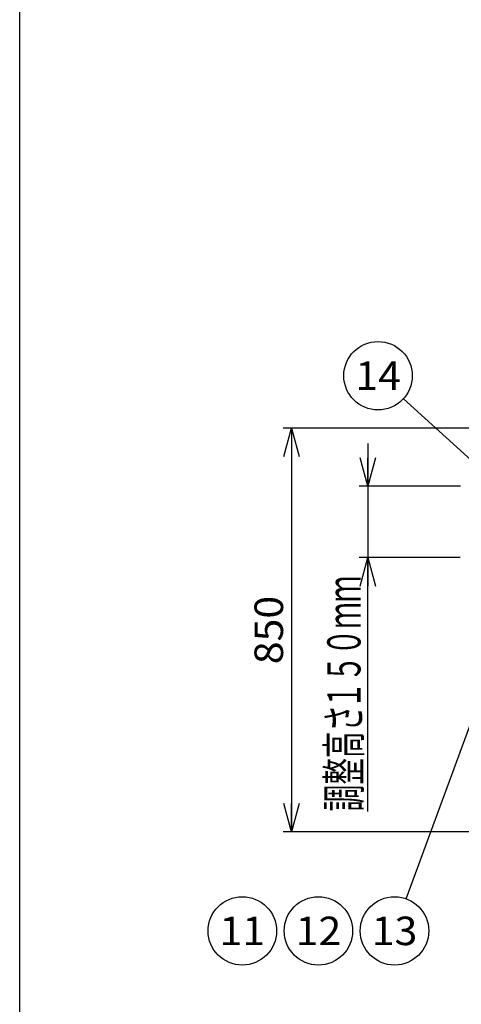
# Model space of a CAD drawing. Units: millimetres. Extents: x -3880 to 4027, y -2800 to 2778.
# Drawn here: x -3880 to -2951, y -1636 to 436 of the extents above; entities that cross this region are included whole.
import ezdxf
from ezdxf.enums import TextEntityAlignment as Align

# ---------------------------------------------------------------- set-up
doc = ezdxf.new("R2010")
doc.units = ezdxf.units.MM
doc.header["$LTSCALE"] = 5
doc.layers.add('ZUWAKU', color=7, linetype='Continuous')
doc.layers.add('寸法', color=7, linetype='Continuous')
doc.styles.add('dcStyle0', font='txt.shx', dxfattribs={"width": 0.666667, "bigfont": 'bigfont'})

# ---------------------------------------------------------------- blocks, each defined once
blk = doc.blocks.new('_OPEN30')
at = {"color": 0, "linetype": 'ByBlock', "lineweight": -2}
for p, q in [((-1, 0.267949), (0, 0)), ((0, 0), (-1, -0.267949)), ((0, 0), (-1, 0))]:
    blk.add_line(p, q, dxfattribs=at)
blk = doc.blocks.new('DC_GROUP_HT-GT型(短脚)_9')
at = {"layer": '寸法', "color": 4, "linetype": 'Continuous', "lineweight": 25}
for p, q in [((-3148.2, -456.1), (-3148.2, -546.1)), ((-2952.8, -546.1), (-3166.2, -546.1)), ((-3148.2, -546.1), (-3148.2, -696.1)), ((-2953.5, -696.1), (-3166.2, -696.1)), ((-3148.2, -1230.8), (-3148.2, -696.1))]:
    blk.add_line(p, q, dxfattribs=at)
at = {"layer": '寸法', "color": 4, "xscale": 60.00005615230571, "yscale": 59.99978736447287}
for p, rotation in [((-3148.2, -546.1), 270), ((-3148.2, -696.1), 90)]:
    blk.add_blockref('_OPEN30', p, dxfattribs=dict(at, rotation=rotation))
at = {"layer": '寸法', "color": 2, "style": 'dcStyle0', "width": 0.965517}
blk.add_text('１５０ｍｍ', height=70, rotation=90, dxfattribs=at).set_placement((-3163.2, -1014.1), (-3163.2, -734.1), align=Align.FIT)
at = {"layer": '寸法', "color": 4, "style": 'dcStyle0', "width": 0.973913}
blk.add_text('調整高さ', height=70, rotation=90, dxfattribs=at).set_placement((-3163.2, -1230.1), (-3163.2, -1006.1), align=Align.FIT)

msp = doc.modelspace()

# ---------------------------------------------------------------- linework, layer by layer
at = {"layer": 'ZUWAKU', "color": 5, "linetype": 'Continuous', "lineweight": 25}
msp.add_line((-3880, -2800), (-3880, 2778.33), dxfattribs=at)
at = {"layer": '寸法', "color": 4, "linetype": 'Continuous', "lineweight": 25}
for p, q in [((-3073.07, -361.77), (-2915.95, -504.21)), ((-2847.98, -423.65), (-3326.24, -423.65)), ((-3308.24, -423.65), (-3308.24, -1273.65)), ((-3066.97, -1414.3), (-2919.13, -1012.41)), ((-2847.98, -1273.65), (-3326.24, -1273.65))]:
    msp.add_line(p, q, dxfattribs=at)
for centre in [(-3126.42, -313.42), (-3411.83, -1481.87), (-3251.83, -1481.87), (-3091.83, -1481.87)]:
    msp.add_circle(centre, 72, dxfattribs=at)

# ---------------------------------------------------------------- block references
at = {"layer": '寸法', "color": 4, "xscale": 60.00005615230571, "yscale": 59.99978736447287}
for p, rotation in [((-3308.24, -423.65), 90), ((-3308.24, -1273.65), 270)]:
    msp.add_blockref('_OPEN30', p, dxfattribs=dict(at, rotation=rotation))
at = {"layer": '寸法', "linetype": 'Continuous'}
msp.add_blockref('DC_GROUP_HT-GT型(短脚)_9', (0, 0), dxfattribs=at)

# ---------------------------------------------------------------- texts
at = {"layer": '寸法', "color": 4, "style": 'dcStyle0'}
for s, width, p, p2 in [('14', 0.884211, (-3174.42, -343.42), (-3078.42, -343.42)), ('11', 1.083871, (-3459.83, -1511.87), (-3363.83, -1511.87)), ('12', 0.908108, (-3299.83, -1511.87), (-3203.83, -1511.87)), ('13', 0.908108, (-3139.83, -1511.87), (-3043.83, -1511.87))]:
    msp.add_text(s, height=60, dxfattribs=dict(at, width=width)).set_placement(p, p2, align=Align.FIT)
at = {"layer": '寸法', "color": 2, "style": 'dcStyle0', "width": 0.884211}
msp.add_text('850', height=60, rotation=90, dxfattribs=at).set_placement((-3326.24, -920.65), (-3326.24, -776.65), align=Align.FIT)

doc.saveas('drawing.dxf')
